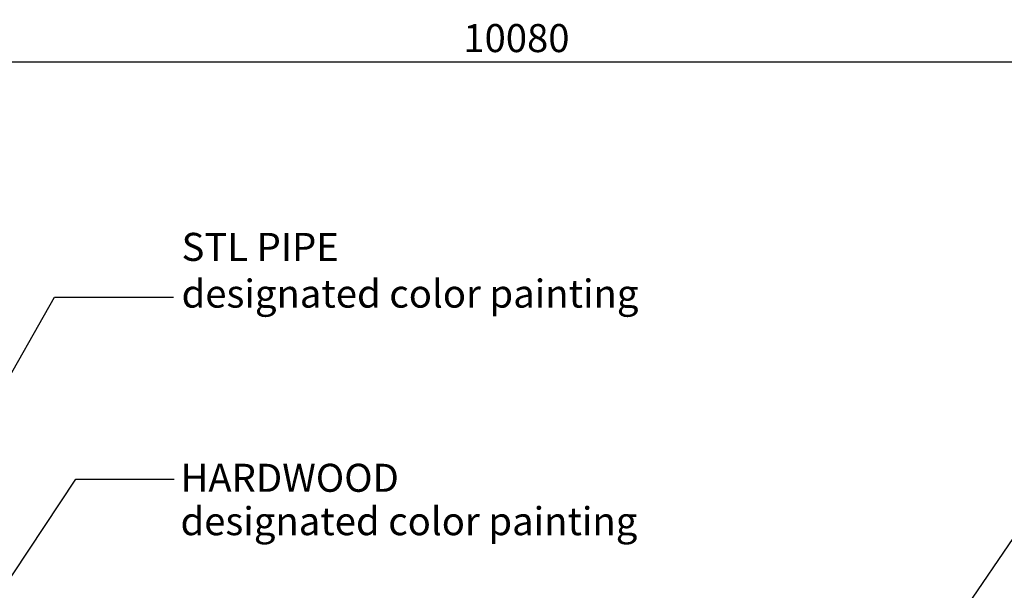
# Model space of a CAD drawing. Units: millimetres. Extents: x 23416 to 52108, y -86974 to -63771.
# Drawn here: x 27512 to 31725, y -83100 to -80658 of the extents above; entities that cross this region are included whole.
import ezdxf
from ezdxf.enums import TextEntityAlignment as Align

# ---------------------------------------------------------------- set-up
doc = ezdxf.new("R2010")
doc.units = ezdxf.units.MM
doc.header["$LTSCALE"] = 0.5
doc.layers.add('DLINE', color=1, linetype='Continuous')
doc.layers.add('DLINE2', color=2, linetype='Continuous')
doc.styles.get("Standard").update_dxf_attribs({"font": 'Gulim.ttf'})
doc.dimstyles.new('PT_DIM 40', dxfattribs={"dimscale": 40, "dimtxt": 3, "dimasz": 1, "dimexe": 1, "dimexo": 1, "dimgap": 1, "dimtad": 1, "dimdec": 0, "dimrnd": 5, "dimzin": 0, "dimdsep": 46, "dimtxsty": 'Standard', "dimblk": 'D-DOT', "dimcen": 1, "dimclrd": 1, "dimclre": 1, "dimclrt": 7, "dimazin": 0, "dimtfac": 1.2, "dimtdec": 0, "dimtix": 1, "dimtmove": 2, "dimatfit": 3, "dimldrblk": 'DOT', "dimfxl": 2, "dimtolj": 1, "dimtzin": 0, "dimarcsym": 0})

# ---------------------------------------------------------------- blocks, each defined once
blk = doc.blocks.new('D-DOT')
at = {"layer": 'DLINE'}
blk.add_line((-1.5, 0), (1.5, 0), dxfattribs=at)
at = {"layer": 'DLINE2', "const_width": 0.55}
blk.add_lwpolyline([(-0.275, 0, 1), (0.275, 0, 1)], format="xyb", close=True, dxfattribs=at)
blk = doc.blocks.new('*D234')
at = {"color": 1, "lineweight": -2, "transparency": 16777216}
for p, q in [((24596.4, -81318.2), (24596.4, -80798.2)), ((34678.1, -81318.2), (34678.1, -80798.2)), ((24636.4, -80838.2), (34638.1, -80838.2))]:
    blk.add_line(p, q, dxfattribs=at)
at = {"layer": 'Defpoints', "color": 0, "transparency": 16777216}
for p in [(34678.1, -80838.2), (24596.4, -81358.2), (34678.1, -81358.2)]:
    blk.add_point(p, dxfattribs=at)
at = {"color": 1, "lineweight": -2, "transparency": 16777216, "xscale": 40, "yscale": 40, "zscale": 40, "rotation": 180}
blk.add_blockref('D-DOT', (24596.4, -80838.2), dxfattribs=at)
at = {"color": 1, "lineweight": -2, "transparency": 16777216, "xscale": 40, "yscale": 40, "zscale": 40}
blk.add_blockref('D-DOT', (34678.1, -80838.2), dxfattribs=at)
at = {"color": 7, "transparency": 16777216, "insert": (29637.2, -80736.5), "char_height": 120, "attachment_point": 5}
blk.add_mtext('\\A1;10080', dxfattribs=at)
blk = doc.blocks.new('_DOT')
at = {"color": 0, "linetype": 'ByBlock'}
blk.add_line((-0.5, 0), (-1, 0), dxfattribs=at)
at = {"color": 0, "linetype": 'ByBlock', "const_width": 0.5}
blk.add_lwpolyline([(-0.25, 0, 1), (0.25, 0, 1)], format="xyb", close=True, dxfattribs=at)

msp = doc.modelspace()

# ---------------------------------------------------------------- texts
at = {"color": 150}
for s, p in [('HARDWOOD', (28199.8, -82618.5)), ('designated color painting ', (28199.8, -82804.1))]:
    msp.add_text(s, height=120, dxfattribs=at).set_placement(p, align=Align.MIDDLE_LEFT)
at = {"color": 150, "insert": (28204.4, -81570.2), "char_height": 120, "attachment_point": 1}
msp.add_mtext('STL PIPE\\Pdesignated color painting', dxfattribs=at)

# ---------------------------------------------------------------- dimensions: what is measured, and where the dimension line sits
dim = msp.add_linear_dim(base=(34678.1, -80838.2), p1=(24596.4, -81358.2), p2=(34678.1, -81358.2), dimstyle='PT_DIM 40')
dim.commit()
dim.dimension.update_dxf_attribs({"geometry": '*D234', "text_midpoint": (29637.2, -80736.5)})

# ---------------------------------------------------------------- leaders
for points in [[(26763.1, -83425.7), (27661.3, -81844.9), (28169.7, -81844.9)], [(27150.8, -83531.5), (27751.5, -82623.8), (28173, -82623.8)], [(31447.6, -83339.5), (31786.3, -82843.2), (32207.8, -82843.2)]]:
    msp.add_leader(points, dimstyle='PT_DIM 40', override={"dimtad": 0})

doc.saveas('drawing.dxf')
